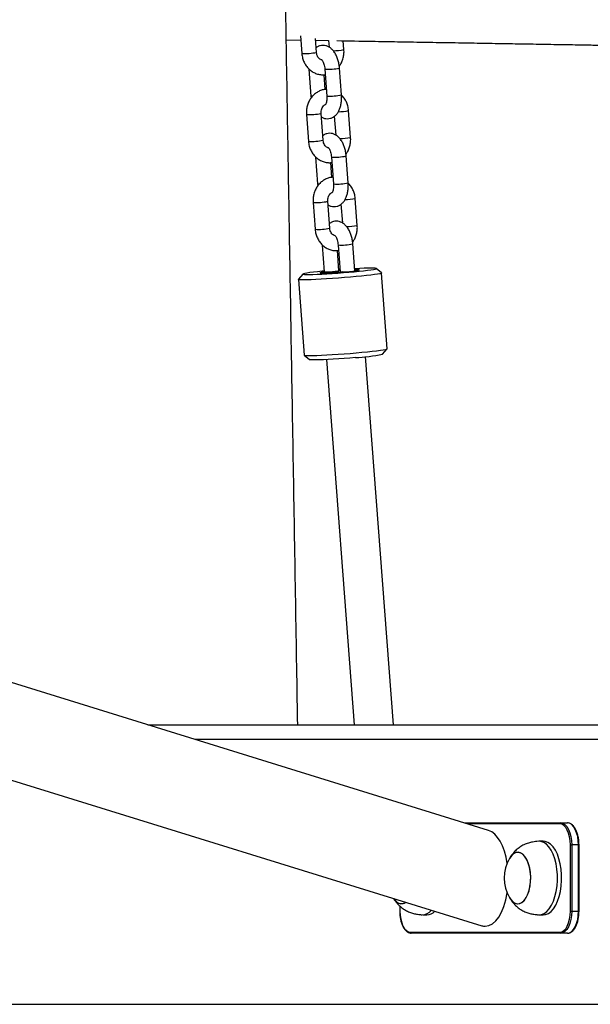
# Model space of a CAD drawing. Units: millimetres. Extents: x 2655 to 11581, y -240 to 11061.
# Drawn here: x 7480 to 7713, y 8931 to 9333 of the extents above; entities that cross this region are included whole.
import ezdxf

# ---------------------------------------------------------------- set-up
doc = ezdxf.new("R2010")
doc.units = ezdxf.units.MM
doc.header["$LTSCALE"] = 50

msp = doc.modelspace()

# ---------------------------------------------------------------- linework, layer by layer
at = {"color": 7, "linetype": 'Continuous', "lineweight": 25}
for p, q in [((7595.13, 9326.07), (7595.68, 9318.87)), ((7589.33, 9324.45), (7595.26, 9324.35)), ((7601.66, 9319.33), (7601.24, 9324.94)), ((7601.29, 9324.25), (7606.58, 9324.16)), ((7606.58, 9324.17), (7606.78, 9321.46)), ((7612.88, 9320.46), (7612.6, 9324.05)), ((7598.56, 9312.47), (7599.39, 9301.51)), ((7605.21, 9304.2), (7604.75, 9310.21)), ((7605.06, 9312.47), (7605.89, 9301.51)), ((7611.88, 9301.96), (7611.05, 9312.92)), ((7599.39, 9301.51), (7599.48, 9300.72)), ((7597.57, 9293.97), (7598.4, 9283.01)), ((7604.38, 9283.46), (7603.55, 9294.42)), ((7615.59, 9284.6), (7614.76, 9295.55)), ((7608.92, 9293.23), (7609.5, 9285.6)), ((7601.28, 9276.6), (7602.11, 9265.65)), ((7607.92, 9268.34), (7607.47, 9274.35)), ((7607.78, 9276.6), (7608.61, 9265.65)), ((7614.59, 9266.1), (7613.76, 9277.06)), ((7602.11, 9265.65), (7602.19, 9264.86)), ((7600.28, 9258.11), (7601.11, 9247.15)), ((7607.1, 9247.6), (7606.27, 9258.56)), ((7618.31, 9248.73), (7617.48, 9259.69)), ((7611.64, 9257.36), (7612.22, 9249.73)), ((7604, 9240.74), (7604.83, 9229.78)), ((7610.81, 9230.24), (7610.19, 9238.49)), ((7610.5, 9240.74), (7611.33, 9229.78)), ((7617.31, 9230.24), (7616.48, 9241.19)), ((7611.26, 9230.68), (7610.78, 9230.64)), ((7611.28, 9230.37), (7610.8, 9230.34)), ((7628.15, 9229.33), (7626.01, 9231.17)), ((7594.27, 9226.73), (7596.61, 9195.85)), ((7596.13, 9228.91), (7594.28, 9226.77)), ((7630.51, 9198.42), (7628.17, 9229.3)), ((7628.66, 9196.25), (7630.5, 9198.39)), ((7596.63, 9195.82), (7598.77, 9193.98)), ((7605.78, 9193.99), (7617.06, 9045.01)), ((7633.11, 9045.01), (7621.73, 9195.2)), ((7671.91, 9001.96), (7434.5, 9075.42)), ((7532.79, 9045.01), (7916.67, 9045.01)), ((7423.26, 9039.12), (7669.11, 8963.05)), ((7662.07, 9005.01), (7701.36, 9005.01)), ((7701.36, 9005.01), (7704.13, 9005.01)), ((7694.26, 8997.51), (7692.53, 8997.51)), ((7705.31, 8996.01), (7705.86, 8996.01)), ((7705.31, 8969.01), (7705.31, 8996.01)), ((7705.86, 8996.01), (7705.86, 8969.01)), ((7708.63, 8996.01), (7705.86, 8996.01)), ((7708.63, 8969.01), (7708.63, 8996.01)), ((7708.83, 8969.01), (7708.83, 8996.01)), ((7635.66, 8971.17), (7635.66, 8969.01)), ((7635.66, 8969.01), (7635.71, 8969.01)), ((7705.31, 8969.01), (7705.86, 8969.01)), ((7705.86, 8969.01), (7708.63, 8969.01)), ((7645.03, 8967.51), (7646.76, 8967.51)), ((7692.53, 8967.51), (7694.26, 8967.51)), ((7640.01, 8960.41), (7701.01, 8960.41)), ((7701.36, 8960.01), (7640.36, 8960.01)), ((7704.13, 8960.01), (7701.36, 8960.01)), ((7436.47, 8931.01), (7911.47, 8931.01))]:
    msp.add_line(p, q, dxfattribs=at)
at = {"color": 8, "linetype": 'Continuous', "lineweight": 25}
for p, q in [((7911.47, 9039.01), (7552.18, 9039.01)), ((7701.01, 9004.61), (7663.36, 9004.61)), ((7708.63, 8996.01), (7708.83, 8996.01)), ((7635.71, 8971.12), (7635.71, 8969.01)), ((7708.63, 8969.01), (7708.83, 8969.01))]:
    msp.add_line(p, q, dxfattribs=at)
at = {"color": 8, "linetype": 'Continuous', "lineweight": 25, "flags": 128}
for points in [[(7600.05, 9301.48), (7599.58, 9301.48), (7599.39, 9301.51)], [(7602.77, 9265.61), (7602.29, 9265.61), (7602.11, 9265.65)]]:
    msp.add_lwpolyline(points, dxfattribs=at)
at = {"color": 7, "linetype": 'Continuous', "lineweight": 25, "flags": 128}
for points in [[(7604.8, 9230.13), (7604.05, 9230.06), (7602.12, 9229.86), (7600.39, 9229.66), (7598.92, 9229.47), (7597.73, 9229.3), (7596.85, 9229.14), (7596.31, 9229), (7596.11, 9228.88), (7596.27, 9228.8), (7596.77, 9228.74), (7597.6, 9228.71), (7598.75, 9228.71), (7600.19, 9228.74), (7601.89, 9228.8), (7603.8, 9228.89), (7605.88, 9229), (7608.08, 9229.14), (7610.35, 9229.3), (7612.64, 9229.48), (7614.9, 9229.66)], [(7604.88, 9229.76), (7604.3, 9229.68), (7603.55, 9229.56), (7603.16, 9229.45), (7603.13, 9229.38), (7603.47, 9229.33), (7604.17, 9229.31)], [(7612.36, 9229.76), (7611.41, 9229.69), (7609.68, 9229.56), (7608.03, 9229.46), (7606.51, 9229.38), (7605.21, 9229.33), (7604.19, 9229.31), (7603.48, 9229.33), (7603.13, 9229.37), (7603.15, 9229.45), (7603.54, 9229.56), (7604.29, 9229.68), (7604.88, 9229.76)], [(7614.9, 9229.66), (7617.06, 9229.86), (7619.08, 9230.06), (7620.91, 9230.26), (7622.52, 9230.45), (7623.85, 9230.64), (7624.89, 9230.8), (7625.6, 9230.95), (7625.97, 9231.08), (7625.99, 9231.18), (7625.67, 9231.26), (7625, 9231.3), (7624, 9231.32), (7622.7, 9231.3), (7621.13, 9231.25), (7619.32, 9231.18), (7617.32, 9231.08), (7617.25, 9231.07)], [(7617.31, 9230.26), (7617.34, 9230.27), (7618.25, 9230.4), (7618.83, 9230.52), (7619.05, 9230.61), (7618.89, 9230.67), (7618.36, 9230.7), (7617.5, 9230.7), (7617.28, 9230.7)], [(7617.28, 9230.7), (7617.48, 9230.7), (7618.35, 9230.7), (7618.88, 9230.67), (7619.05, 9230.61), (7618.84, 9230.52), (7618.27, 9230.4), (7617.36, 9230.27), (7617.28, 9230.26)], [(7615.56, 9227.63), (7613.12, 9227.42), (7610.65, 9227.23), (7608.19, 9227.06), (7605.79, 9226.9), (7603.51, 9226.77), (7601.4, 9226.67), (7599.49, 9226.59), (7597.83, 9226.55), (7596.46, 9226.54), (7595.41, 9226.55), (7594.69, 9226.6), (7594.32, 9226.68), (7594.28, 9226.77)], [(7628.15, 9229.33), (7628.17, 9229.3), (7628, 9229.18), (7627.47, 9229.03), (7626.59, 9228.87), (7625.39, 9228.68), (7623.88, 9228.48), (7622.1, 9228.27), (7620.09, 9228.05), (7617.9, 9227.84), (7615.56, 9227.63)], [(7617.9, 9196.74), (7620.24, 9196.96), (7622.43, 9197.17), (7624.44, 9197.39), (7626.22, 9197.6), (7627.73, 9197.8), (7628.93, 9197.98), (7629.81, 9198.15), (7630.34, 9198.3), (7630.51, 9198.42), (7630.51, 9198.42)], [(7596.61, 9195.85), (7596.66, 9195.8), (7597.03, 9195.72), (7597.75, 9195.67), (7598.8, 9195.65), (7600.17, 9195.67), (7601.83, 9195.71), (7603.74, 9195.79), (7605.85, 9195.89), (7608.13, 9196.02), (7610.53, 9196.17), (7612.99, 9196.35), (7615.46, 9196.54), (7617.9, 9196.74)], [(7617.54, 9194.8), (7615.29, 9194.61), (7613, 9194.43), (7610.72, 9194.27), (7608.52, 9194.14), (7606.44, 9194.02), (7604.53, 9193.93), (7602.84, 9193.87), (7601.4, 9193.84), (7600.25, 9193.84), (7599.41, 9193.87), (7598.91, 9193.93), (7598.77, 9193.98)], [(7701.36, 9005.01), (7702.24, 9004.84), (7703.08, 9004.32), (7703.86, 9003.49), (7704.54, 9002.37), (7705.1, 9001.01), (7705.51, 8999.45), (7705.77, 8997.76), (7705.86, 8996.01)], [(7708.63, 8996.01), (7708.54, 8997.76), (7708.29, 8999.45), (7707.87, 9001.01), (7707.31, 9002.37), (7706.63, 9003.49), (7705.85, 9004.32), (7705.01, 9004.84), (7704.13, 9005.01)], [(7705.31, 8996.01), (7705.23, 8997.69), (7704.98, 8999.3), (7704.59, 9000.79), (7704.05, 9002.09), (7703.4, 9003.16), (7702.66, 9003.95), (7701.85, 9004.44), (7701.01, 9004.61)], [(7699.02, 8975.01), (7699.52, 8977.08), (7699.85, 8979.28), (7700.01, 8981.55), (7700, 8983.85), (7699.81, 8986.11), (7699.45, 8988.29), (7698.93, 8990.34), (7698.25, 8992.2), (7697.45, 8993.83), (7696.52, 8995.2), (7695.51, 8996.27), (7694.42, 8997.02), (7693.29, 8997.43), (7692.21, 8997.5)], [(7700.76, 8975.01), (7701.25, 8977.08), (7701.58, 8979.28), (7701.75, 8981.55), (7701.73, 8983.85), (7701.54, 8986.11), (7701.18, 8988.29), (7700.66, 8990.34), (7699.99, 8992.2), (7699.18, 8993.83), (7698.26, 8995.2), (7697.24, 8996.27), (7696.16, 8997.02), (7695.03, 8997.43), (7694.26, 8997.51)], [(7685.89, 8992.2), (7684.97, 8992.78), (7684.01, 8993.01), (7683.04, 8992.88), (7682.1, 8992.4), (7681.22, 8991.58), (7680.47, 8990.51)], [(7688.42, 8977.26), (7688.82, 8979.02), (7689.06, 8980.9), (7689.12, 8982.83), (7689, 8984.76), (7688.7, 8986.6), (7688.24, 8988.31), (7687.64, 8989.82), (7686.9, 8991.08), (7686.06, 8992.05), (7685.15, 8992.69), (7684.19, 8992.99), (7683.22, 8992.93), (7682.28, 8992.51), (7681.38, 8991.76), (7680.58, 8990.69), (7680.52, 8990.59)], [(7680.47, 8974.51), (7680.99, 8973.73), (7681.85, 8972.82), (7682.77, 8972.24), (7683.73, 8972.01), (7684.7, 8972.14), (7685.64, 8972.62), (7686.52, 8973.44), (7687.3, 8974.57), (7687.97, 8975.97), (7688.51, 8977.59), (7688.88, 8979.37), (7689.08, 8981.27), (7689.11, 8983.21), (7688.95, 8985.12), (7688.63, 8986.94), (7688.14, 8988.62), (7687.51, 8990.08), (7686.75, 8991.29), (7685.89, 8992.2), (7685.89, 8992.2)], [(7680.52, 8974.42), (7680.84, 8973.94), (7681.67, 8972.97), (7682.59, 8972.33), (7683.55, 8972.03), (7684.51, 8972.09), (7685.46, 8972.5), (7686.35, 8973.26), (7687.16, 8974.33), (7687.86, 8975.68), (7688.42, 8977.26)], [(7633.18, 8974.17), (7633.34, 8973.94), (7634.17, 8972.97), (7635.09, 8972.33), (7636.05, 8972.03), (7637.01, 8972.09), (7637.96, 8972.5), (7638.15, 8972.63)], [(7692.21, 8967.52), (7692.34, 8967.51), (7693.48, 8967.63), (7694.61, 8968.1), (7695.68, 8968.9), (7696.69, 8970.02), (7697.59, 8971.44), (7698.38, 8973.11), (7699.02, 8975.01)], [(7694.26, 8967.51), (7695.22, 8967.63), (7696.34, 8968.1), (7697.42, 8968.9), (7698.42, 8970.02), (7699.32, 8971.44), (7700.11, 8973.11), (7700.76, 8975.01)], [(7635.71, 8969.01), (7635.79, 8967.33), (7636.04, 8965.72), (7636.44, 8964.23), (7636.97, 8962.93), (7637.62, 8961.86), (7638.37, 8961.06), (7639.17, 8960.57), (7640.01, 8960.41)], [(7701.01, 8960.41), (7701.85, 8960.57), (7702.66, 8961.06), (7703.4, 8961.86), (7704.05, 8962.93), (7704.59, 8964.23), (7704.98, 8965.72), (7705.23, 8967.33), (7705.31, 8969.01)], [(7705.86, 8969.01), (7705.77, 8967.25), (7705.51, 8965.56), (7705.1, 8964.01), (7704.54, 8962.65), (7703.86, 8961.53), (7703.08, 8960.69), (7702.24, 8960.18), (7701.36, 8960.01)], [(7704.13, 8960.01), (7705.01, 8960.18), (7705.85, 8960.69), (7706.63, 8961.53), (7707.31, 8962.65), (7707.87, 8964.01), (7708.29, 8965.56), (7708.54, 8967.25), (7708.63, 8969.01)]]:
    msp.add_lwpolyline(points, dxfattribs=at)
at = {"color": 8, "linetype": 'Continuous', "lineweight": 25}
for centre, radius, start, end in [((7596.94, 9341.94), 23.1, 266.8704, 281.7939), ((7608.3, 9343.53), 23.52, 270.3938, 281.2275), ((7606.36, 9335.1), 22.67, 266.7248, 281.9305), ((7607.18, 9324.21), 22.74, 266.7506, 281.9137), ((7598.83, 9317.03), 23.09, 266.8705, 281.7984), ((7610.29, 9318.13), 23.02, 270.6828, 281.2188), ((7599.66, 9306.07), 23.09, 266.8694, 281.7994), ((7611.01, 9307.7), 23.56, 270.4041, 281.2234), ((7609.07, 9299.3), 22.74, 266.7455, 281.9098), ((7609.9, 9288.37), 22.77, 266.7622, 281.9067), ((7601.54, 9281.14), 23.07, 266.8637, 281.8052), ((7613, 9282.29), 23.03, 270.6865, 281.2151), ((7602.37, 9270.21), 23.1, 266.8704, 281.7939), ((7613.73, 9271.81), 23.53, 270.3979, 281.2296), ((7611.79, 9263.38), 22.67, 266.7248, 281.9305), ((7605.69, 9257.33), 27.56, 268.2107, 277.5693), ((7609.08, 9236.66), 6.66, 272.1107, 285.1228), ((7612.61, 9252.55), 22.8, 266.7712, 281.8932)]:
    msp.add_arc(centre, radius, start, end, dxfattribs=at)
at = {"color": 7, "linetype": 'Continuous', "lineweight": 25}
for centre, radius, start, end in [((7601.67, 9349.72), 120.44, 271.1906, 275.0965), ((7614.96, 9257.99), 63.25, 272.3342, 282.5057), ((7701.39, 9004.63), 0.376, 94.3833, 183.8373), ((7694.07, 8982.51), 15.78, 149.5446, 210.4554), ((7636.29, 8975.44), 3.37, 202.1471, 303.4667), ((7644.81, 8972.43), 4.9, 268.8068, 321.6322), ((7646.5, 8972.39), 4.89, 273.0822, 315.6092), ((7640.39, 8960.38), 0.376, 176.2228, 265.5565), ((7701.39, 8960.38), 0.376, 176.1627, 265.6167)]:
    msp.add_arc(centre, radius, start, end, dxfattribs=at)
for start_param, end_param in [(5.022144, 6.134854), (3.141593, 4.402634), (2.993261, 3.141593)]:
    msp.add_ellipse((7670.51, 8982.51), major_axis=(0, 19.67), ratio=0.482963, start_param=start_param, end_param=end_param, dxfattribs=at)
for points, knots in [([(7594.02, 9045.01), (7593.9, 9051.8), (7593.49, 9076.21), (7592.79, 9117.87), (7591.93, 9169.6), (7591.08, 9220.17), (7590.25, 9269.6), (7589.44, 9317.87), (7588.82, 9354.51), (7588.39, 9379.95), (7588.14, 9394.85), (7587.88, 9410.37), (7587.61, 9426.76), (7587.33, 9444.02), (7586.98, 9461.8), (7587.02, 9480.08), (7586.95, 9498.82), (7586.91, 9518.36), (7586.85, 9538.68), (7586.8, 9561.86), (7586.73, 9588.05), (7586.66, 9617.42), (7586.58, 9648.08), (7586.5, 9680.03), (7586.42, 9713.26), (7586.33, 9747.78), (7586.25, 9783.59), (7586.11, 9820.68), (7586.2, 9859.04), (7585.36, 9898.67), (7584.73, 9939.6), (7584, 9981.82), (7583.28, 10025.33), (7582.55, 10068.84), (7581.82, 10112.26), (7581.09, 10155.53), (7580.35, 10199.89), (7579.58, 10245.33), (7579.06, 10276.61), (7578.79, 10292.74), (7578.78, 10293.36)], [0, 0, 0, 0, 0.016311, 0.058677, 0.100119, 0.140638, 0.180234, 0.218907, 0.256656, 0.268304, 0.28005, 0.292468, 0.305599, 0.319443, 0.333959, 0.348334, 0.363346, 0.378992, 0.395271, 0.412184, 0.434675, 0.458198, 0.482752, 0.508336, 0.534951, 0.562596, 0.591273, 0.62098, 0.651711, 0.683442, 0.71624, 0.750068, 0.784927, 0.820817, 0.854621, 0.889292, 0.924829, 0.961232, 0.9985, 1, 1, 1, 1]), ([(7611.05, 9312.92), (7611.02, 9313.23), (7610.94, 9314.1), (7610.66, 9315.53), (7610.16, 9317.14), (7609.48, 9318.64), (7608.63, 9319.92), (7607.66, 9320.92), (7606.62, 9321.63), (7605.5, 9322.06), (7604.31, 9322.22), (7603.12, 9322.06), (7602.16, 9321.7), (7601.68, 9321.33), (7601.52, 9321.2)], [0, 0, 0, 0, 0.053005, 0.151615, 0.251368, 0.353494, 0.459464, 0.551835, 0.636714, 0.716648, 0.79424, 0.877573, 0.957203, 1, 1, 1, 1]), ([(7610.02, 9324.1), (7614.79, 9324.02), (7623.03, 9323.88), (7634.79, 9323.68), (7645.25, 9323.5), (7655.69, 9323.32), (7665.91, 9323.15), (7675.69, 9322.98), (7683.71, 9322.84), (7690.08, 9322.74), (7694.95, 9322.65), (7699.59, 9322.57), (7704.01, 9322.5), (7708.19, 9322.43), (7712.02, 9322.36), (7715.21, 9322.32), (7717.5, 9322.24), (7719.45, 9322.15), (7721.86, 9321.98), (7724.64, 9321.8), (7727.41, 9321.62), (7730.02, 9321.45), (7732.57, 9321.28), (7735.16, 9321.11), (7737.93, 9320.92), (7740.94, 9320.72), (7743.52, 9320.55), (7745.09, 9320.45), (7745.56, 9320.42)], [0, 0, 0, 0, 0.102913, 0.178205, 0.253389, 0.328465, 0.402902, 0.473407, 0.539409, 0.576196, 0.61142, 0.645081, 0.677178, 0.707713, 0.736202, 0.761393, 0.78315, 0.799242, 0.819256, 0.842055, 0.863629, 0.883661, 0.902151, 0.921967, 0.942057, 0.964573, 0.989513, 1, 1, 1, 1]), ([(7595.68, 9318.87), (7595.71, 9318.53), (7595.81, 9317.6), (7596.22, 9316.13), (7596.94, 9314.55), (7597.93, 9313.14), (7599.15, 9311.95), (7600.54, 9311.04), (7602.06, 9310.43), (7603.65, 9310.12), (7604.71, 9310.19), (7605.23, 9310.23)], [0, 0, 0, 0, 0.070407, 0.188162, 0.30625, 0.424254, 0.541757, 0.658304, 0.773579, 0.887473, 1, 1, 1, 1]), ([(7603.81, 9316.25), (7603.67, 9316.29), (7603.34, 9316.36), (7602.8, 9316.75), (7602.25, 9317.39), (7601.84, 9318.24), (7601.69, 9318.93), (7601.66, 9319.29), (7601.66, 9319.33)], [0, 0, 0, 0, 0.150296, 0.36374, 0.565729, 0.779908, 0.975595, 1, 1, 1, 1]), ([(7610.96, 9313.71), (7611.19, 9314.02), (7611.75, 9314.78), (7612.36, 9316.19), (7612.8, 9317.86), (7612.93, 9319.31), (7612.89, 9320.17), (7612.88, 9320.46)], [0, 0, 0, 0, 0.163017, 0.400595, 0.640087, 0.881041, 1, 1, 1, 1]), ([(7603.77, 9316.3), (7603.78, 9316.29), (7603.81, 9316.27), (7604.07, 9315.94), (7604.39, 9315.36), (7604.7, 9314.54), (7604.95, 9313.55), (7605.03, 9312.83), (7605.06, 9312.47)], [0, 0, 0, 0, 0.140037, 0.295757, 0.458771, 0.632612, 0.81609, 1, 1, 1, 1]), ([(7605.69, 9304.21), (7605.53, 9304.21), (7604.84, 9304.21), (7603.65, 9303.89), (7602.2, 9303.26), (7600.87, 9302.34), (7599.73, 9301.17), (7598.78, 9299.79), (7598.08, 9298.24), (7597.65, 9296.57), (7597.51, 9295.12), (7597.55, 9294.25), (7597.57, 9293.97)], [0, 0, 0, 0, 0.034452, 0.146067, 0.257488, 0.369285, 0.481942, 0.595647, 0.710432, 0.826113, 0.942532, 1, 1, 1, 1]), ([(7603.66, 9292.97), (7603.73, 9292.92), (7604.12, 9292.65), (7604.94, 9292.38), (7606.12, 9292.2), (7607.32, 9292.36), (7608.43, 9292.82), (7609.39, 9293.51), (7610.2, 9294.41), (7610.88, 9295.53), (7611.41, 9296.88), (7611.77, 9298.42), (7611.94, 9300.07), (7611.93, 9301.26), (7611.88, 9301.88), (7611.88, 9301.96)], [0, 0, 0, 0, 0.017484, 0.098305, 0.176754, 0.261008, 0.341533, 0.421106, 0.503618, 0.592408, 0.688911, 0.790393, 0.8916, 0.986191, 1, 1, 1, 1]), ([(7603.55, 9294.42), (7603.54, 9294.57), (7603.52, 9295.06), (7603.64, 9295.88), (7603.99, 9296.78), (7604.5, 9297.49), (7604.99, 9297.92), (7605.29, 9298.03), (7605.38, 9298.07)], [0, 0, 0, 0, 0.089135, 0.289276, 0.489702, 0.691104, 0.897063, 1, 1, 1, 1]), ([(7605.89, 9301.51), (7605.91, 9301.32), (7605.94, 9300.75), (7605.9, 9299.86), (7605.74, 9298.95), (7605.54, 9298.32), (7605.35, 9298.01), (7605.35, 9298.01), (7605.35, 9298.01)], [0, 0, 0, 0, 0.106815, 0.314616, 0.517753, 0.712338, 0.879181, 1, 1, 1, 1]), ([(7614.76, 9295.55), (7614.73, 9295.9), (7614.63, 9296.83), (7614.23, 9298.3), (7613.49, 9299.88), (7612.68, 9301.1), (7612.03, 9301.69), (7611.81, 9301.9)], [0, 0, 0, 0, 0.144103, 0.385169, 0.626946, 0.86852, 1, 1, 1, 1]), ([(7613.76, 9277.06), (7613.74, 9277.36), (7613.65, 9278.24), (7613.38, 9279.67), (7612.88, 9281.28), (7612.19, 9282.78), (7611.35, 9284.06), (7610.38, 9285.06), (7609.34, 9285.77), (7608.22, 9286.2), (7607.03, 9286.36), (7605.84, 9286.2), (7604.88, 9285.83), (7604.4, 9285.47), (7604.24, 9285.34)], [0, 0, 0, 0, 0.053004, 0.151612, 0.251376, 0.353488, 0.459468, 0.551836, 0.636713, 0.716646, 0.794236, 0.877568, 0.957211, 1, 1, 1, 1]), ([(7598.4, 9283.01), (7598.43, 9282.66), (7598.53, 9281.73), (7598.93, 9280.26), (7599.66, 9278.68), (7600.65, 9277.27), (7601.87, 9276.09), (7603.26, 9275.17), (7604.78, 9274.57), (7606.36, 9274.26), (7607.42, 9274.33), (7607.95, 9274.36)], [0, 0, 0, 0, 0.0703919, 0.1881481, 0.3062524, 0.4242436, 0.5417482, 0.6583042, 0.7735752, 0.8874717, 1, 1, 1, 1]), ([(7606.53, 9280.39), (7606.39, 9280.42), (7606.05, 9280.5), (7605.51, 9280.89), (7604.97, 9281.53), (7604.56, 9282.37), (7604.41, 9283.07), (7604.38, 9283.42), (7604.38, 9283.46)], [0, 0, 0, 0, 0.1502937, 0.3637144, 0.5657559, 0.7799115, 0.9755954, 1, 1, 1, 1]), ([(7613.68, 9277.84), (7613.91, 9278.15), (7614.46, 9278.92), (7615.07, 9280.33), (7615.52, 9282), (7615.65, 9283.44), (7615.61, 9284.31), (7615.59, 9284.6)], [0, 0, 0, 0, 0.162991, 0.400596, 0.640056, 0.881041, 1, 1, 1, 1]), ([(7606.48, 9280.43), (7606.5, 9280.42), (7606.53, 9280.4), (7606.79, 9280.08), (7607.1, 9279.5), (7607.41, 9278.68), (7607.67, 9277.69), (7607.74, 9276.96), (7607.78, 9276.6)], [0, 0, 0, 0, 0.140041, 0.295734, 0.458751, 0.63262, 0.816095, 1, 1, 1, 1]), ([(7608.41, 9268.35), (7608.24, 9268.35), (7607.56, 9268.35), (7606.37, 9268.03), (7604.91, 9267.4), (7603.59, 9266.48), (7602.44, 9265.31), (7601.5, 9263.93), (7600.8, 9262.38), (7600.36, 9260.71), (7600.22, 9259.26), (7600.27, 9258.39), (7600.28, 9258.11)], [0, 0, 0, 0, 0.0344531, 0.1460656, 0.2574854, 0.3692962, 0.4819423, 0.5956602, 0.7104315, 0.8261131, 0.9425317, 1, 1, 1, 1]), ([(7606.38, 9257.11), (7606.44, 9257.06), (7606.83, 9256.79), (7607.66, 9256.51), (7608.84, 9256.34), (7610.04, 9256.5), (7611.15, 9256.96), (7612.11, 9257.65), (7612.92, 9258.55), (7613.59, 9259.67), (7614.13, 9261.02), (7614.49, 9262.56), (7614.65, 9264.2), (7614.64, 9265.4), (7614.6, 9266.02), (7614.59, 9266.1)], [0, 0, 0, 0, 0.017485, 0.098306, 0.176756, 0.261009, 0.341535, 0.421108, 0.503611, 0.592411, 0.688901, 0.79038, 0.891601, 0.986191, 1, 1, 1, 1]), ([(7617.48, 9259.69), (7617.44, 9260.04), (7617.35, 9260.97), (7616.94, 9262.44), (7616.21, 9264.01), (7615.39, 9265.24), (7614.75, 9265.83), (7614.52, 9266.04)], [0, 0, 0, 0, 0.1441315, 0.3851903, 0.62696, 0.8684997, 1, 1, 1, 1]), ([(7606.27, 9258.56), (7606.26, 9258.71), (7606.24, 9259.19), (7606.36, 9260.02), (7606.7, 9260.92), (7607.21, 9261.63), (7607.71, 9262.06), (7608, 9262.17), (7608.1, 9262.2)], [0, 0, 0, 0, 0.0891322, 0.2893149, 0.4896944, 0.6911233, 0.8970773, 1, 1, 1, 1]), ([(7608.61, 9265.65), (7608.62, 9265.45), (7608.66, 9264.89), (7608.62, 9264), (7608.46, 9263.08), (7608.25, 9262.46), (7608.07, 9262.14), (7608.07, 9262.15), (7608.07, 9262.15)], [0, 0, 0, 0, 0.106774, 0.314623, 0.517735, 0.712317, 0.879165, 1, 1, 1, 1]), ([(7616.48, 9241.19), (7616.45, 9241.5), (7616.37, 9242.37), (7616.1, 9243.8), (7615.6, 9245.42), (7614.91, 9246.92), (7614.06, 9248.2), (7613.09, 9249.2), (7612.05, 9249.9), (7610.94, 9250.34), (7609.75, 9250.5), (7608.56, 9250.33), (7607.59, 9249.97), (7607.12, 9249.6), (7606.95, 9249.48)], [0, 0, 0, 0, 0.053005, 0.151613, 0.251378, 0.353489, 0.459469, 0.551837, 0.636715, 0.716648, 0.794237, 0.877567, 0.957211, 1, 1, 1, 1]), ([(7601.11, 9247.15), (7601.15, 9246.8), (7601.25, 9245.87), (7601.65, 9244.4), (7602.38, 9242.82), (7603.37, 9241.41), (7604.58, 9240.22), (7605.98, 9239.31), (7607.5, 9238.7), (7609.08, 9238.4), (7610.14, 9238.47), (7610.67, 9238.5)], [0, 0, 0, 0, 0.070391, 0.188146, 0.30625, 0.424253, 0.541756, 0.658303, 0.773565, 0.887473, 1, 1, 1, 1]), ([(7609.24, 9244.53), (7609.11, 9244.56), (7608.77, 9244.64), (7608.23, 9245.03), (7607.68, 9245.67), (7607.28, 9246.51), (7607.13, 9247.2), (7607.1, 9247.56), (7607.1, 9247.6)], [0, 0, 0, 0, 0.1503085, 0.3637362, 0.5657844, 0.7799069, 0.9756438, 1, 1, 1, 1]), ([(7616.4, 9241.98), (7616.63, 9242.29), (7617.18, 9243.05), (7617.79, 9244.46), (7618.23, 9246.13), (7618.37, 9247.58), (7618.33, 9248.45), (7618.31, 9248.73)], [0, 0, 0, 0, 0.162991, 0.400596, 0.640056, 0.881041, 1, 1, 1, 1]), ([(7609.2, 9244.57), (7609.21, 9244.56), (7609.24, 9244.54), (7609.51, 9244.21), (7609.82, 9243.64), (7610.13, 9242.82), (7610.38, 9241.82), (7610.46, 9241.1), (7610.5, 9240.74)], [0, 0, 0, 0, 0.14004, 0.2957488, 0.4587451, 0.6326168, 0.816091, 1, 1, 1, 1]), ([(7707.84, 9001.58), (7707.65, 9001.99), (7707.27, 9002.83), (7706.55, 9003.81), (7705.73, 9004.55), (7704.9, 9004.95), (7704.35, 9004.99), (7704.13, 9005.01)], [0, 0, 0, 0, 0.205503, 0.420269, 0.635703, 0.848534, 1, 1, 1, 1]), ([(7708.83, 8996.01), (7708.82, 8996.3), (7708.81, 8997.16), (7708.67, 8998.56), (7708.34, 9000.11), (7708.05, 9001.13), (7707.84, 9001.56), (7707.84, 9001.58)], [0, 0, 0, 0, 0.147115, 0.4271625, 0.7078464, 0.9891754, 1, 1, 1, 1]), ([(7692.21, 8997.5), (7691.85, 8997.46), (7691.08, 8997.4), (7689.7, 8997.2), (7688.07, 8996.81), (7686.35, 8996.14), (7684.69, 8995.18), (7683.21, 8993.99), (7681.89, 8992.6), (7681.01, 8991.41), (7680.58, 8990.7), (7680.48, 8990.53)], [0, 0, 0, 0, 0.080474, 0.173397, 0.289384, 0.428525, 0.559619, 0.692406, 0.826024, 0.959379, 1, 1, 1, 1]), ([(7633.19, 8974.17), (7633.43, 8973.8), (7634, 8972.91), (7635.09, 8971.63), (7636.46, 8970.38), (7637.96, 8969.35), (7639.57, 8968.57), (7641.22, 8968.03), (7642.75, 8967.73), (7643.92, 8967.59), (7644.51, 8967.54), (7644.71, 8967.52)], [0, 0, 0, 0, 0.092856, 0.226814, 0.359472, 0.49086, 0.620039, 0.745239, 0.862484, 0.952808, 1, 1, 1, 1]), ([(7680.48, 8974.49), (7680.78, 8974.01), (7681.42, 8973.01), (7682.59, 8971.63), (7683.96, 8970.38), (7685.46, 8969.35), (7687.07, 8968.57), (7688.72, 8968.03), (7690.25, 8967.73), (7691.42, 8967.59), (7692.01, 8967.54), (7692.21, 8967.52)], [0, 0, 0, 0, 0.1172658, 0.2476086, 0.3767076, 0.5045598, 0.6302505, 0.7520819, 0.8661877, 0.9540687, 1, 1, 1, 1]), ([(7635.66, 8969.01), (7635.66, 8968.71), (7635.67, 8967.86), (7635.82, 8966.46), (7636.14, 8964.89), (7636.6, 8963.45), (7637.21, 8962.22), (7637.79, 8961.36), (7638.19, 8961.03), (7638.32, 8960.92)], [0, 0, 0, 0, 0.087478, 0.253983, 0.42084, 0.588115, 0.756054, 0.924828, 1, 1, 1, 1]), ([(7707.07, 8961.96), (7707.28, 8962.31), (7707.71, 8963.04), (7708.21, 8964.41), (7708.58, 8965.94), (7708.79, 8967.5), (7708.82, 8968.53), (7708.83, 8969.01)], [0, 0, 0, 0, 0.198999, 0.407983, 0.616414, 0.824371, 1, 1, 1, 1]), ([(7638.32, 8960.92), (7638.47, 8960.78), (7638.89, 8960.38), (7639.59, 8960.08), (7640.13, 8960.03), (7640.36, 8960.01)], [0, 0, 0, 0, 0.247457, 0.687164, 1, 1, 1, 1]), ([(7704.13, 8960.01), (7704.3, 8960.02), (7704.77, 8960.05), (7705.52, 8960.34), (7706.32, 8960.98), (7706.84, 8961.54), (7707.06, 8961.94), (7707.07, 8961.96)], [0, 0, 0, 0, 0.155231, 0.426962, 0.70246, 0.98678, 1, 1, 1, 1])]:
    msp.add_open_spline(points, degree=3, knots=knots, dxfattribs=at)

doc.saveas('drawing.dxf')
